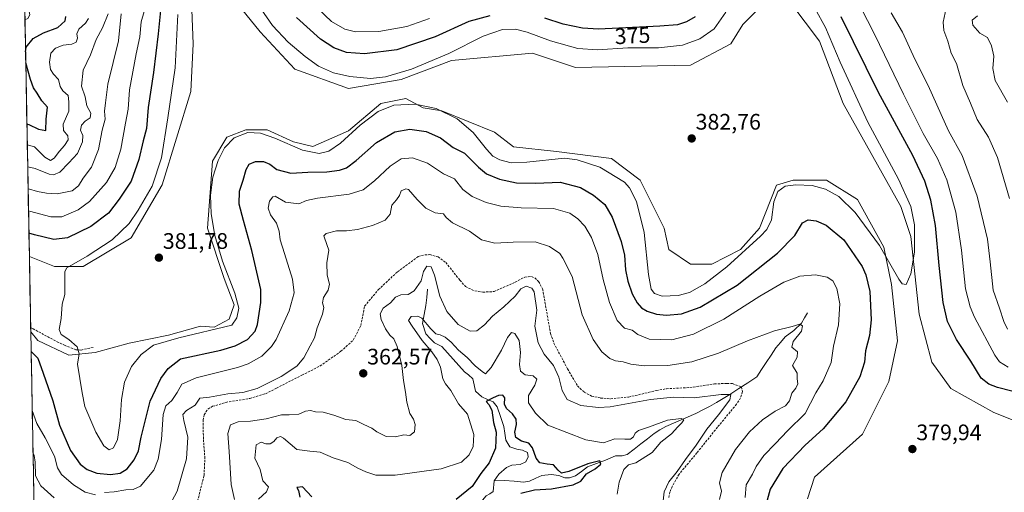
# Model space of a CAD drawing. Units: metres. Extents: x 632811 to 636305, y 4651030 to 4653409.
# Drawn here: x 632831 to 633271, y 4651905 to 4652115 of the extents above; entities that cross this region are included whole.
import ezdxf
from ezdxf.enums import TextEntityAlignment as Align

# ---------------------------------------------------------------- set-up
doc = ezdxf.new("R2010")
doc.units = ezdxf.units.M
doc.header["$MEASUREMENT"] = 0
doc.linetypes.add('TRAZOSX2', pattern=[1.5, 1, -0.5])
for name, color, linetype, lineweight in [('Carátula', 7, 'Continuous', 5), ('Corriente natural lineal', 142, 'Continuous', 13), ('Cultivos herbáceos CxS', 92, 'Continuous', 0), ('Curva de nivel maestra', 36, 'Continuous', 30), ('Curva de nivel normal', 36, 'Continuous', 0), ('Matorral CxS', 135, 'Continuous', 0), ('Municipio CxS', 142, 'Continuous', 0), ('Punto de cota en terreno', 7, 'Continuous', 0), ('Rótulo de curva de nivel directora', 19, 'Continuous', 0), ('Rótulo de punto de cota en terreno', 19, 'Continuous', 0), ('Senda', 19, 'TRAZOSX2', 0)]:
    doc.layers.add(name, color=color, linetype=linetype, lineweight=lineweight)
doc.styles.add('Arial', font='txt', dxfattribs={"height": 0.2})

# ---------------------------------------------------------------- blocks, each defined once
blk = doc.blocks.new('*U150')
at = {"layer": 'Matorral CxS', "color": 135, "linetype": 'Continuous', "lineweight": 0}
for points in [[(632854.18, 4651030.22, 349.02), (632836.43, 4651976.13, 377.48), (632839.59, 4651972.26, 377.66), (632853.47, 4651965.85, 379.82), (632865.21, 4651966.92, 380.49), (632880.41, 4651971.08, 380.58), (632898, 4651974.69, 379.3), (632912.18, 4651978.67, 379.91), (632918.29, 4651978.3, 379.28), (632924.99, 4651981.87, 379.75), (632927.31, 4651988.22, 379.84), (632922.86, 4652000.03, 380.26), (632915.38, 4652022.46, 380.11), (632917.52, 4652052.36, 379.61), (632923.92, 4652063.04, 379.46), (632932.46, 4652066.24, 379.25), (632942.07, 4652066.24, 380.48), (632953.81, 4652060.9, 380.37), (632962.35, 4652058.77, 380.14), (632978.27, 4652065.78, 378.94), (632992.7, 4652077.95, 379.27), (633003.97, 4652080.21, 379.78), (633011.61, 4652076.04, 378.22), (633020, 4652074.78, 379.3), (633043.48, 4652065.17, 382.16), (633052.02, 4652058.76, 381.81), (633071.23, 4652056.63, 379.79), (633095.79, 4652053.42, 381.62), (633108.6, 4652043.81, 382.11), (633119.27, 4652022.45, 382.08), (633121.41, 4652012.84, 382.03), (633131.01, 4652006.43, 381.71), (633140.62, 4652006.43, 380.61), (633153.43, 4652012.84, 378.98), (633161.97, 4652022.45, 379.85), (633169.44, 4652041.67, 379.71), (633176.91, 4652043.81, 379.77), (633191.86, 4652043.81, 380.67), (633205.74, 4652035.27, 381.11), (633217.48, 4652013.91, 380.47), (633220.84, 4651997.32, 379.48), (633223.58, 4651972.23, 379.59), (633219.61, 4651954.1, 379.62), (633207.87, 4651930.6, 379.68), (633186.52, 4651911.38, 379.44), (633183.32, 4651901.77, 379.45)], [(633282.59, 4651933.81, 379.12), (633266.58, 4651940.21, 379.25), (633247.37, 4651950.89, 379.4), (633238.83, 4651962.64, 379.42), (633233.15, 4651984.09, 378.7), (633229.51, 4652018.76, 379.67), (633224.95, 4652032.06, 380.71), (633199.33, 4652077.98, 381.69), (633188.66, 4652105.75, 381.91), (633175.85, 4652122.84, 382.83)], [(633165.17, 4652123.91, 382.73), (633154.5, 4652113.23, 382.94), (633149.16, 4652104.68, 382.87), (633131.01, 4652095.07, 383.03), (633079.77, 4652094.01, 382.71), (633060.56, 4652100.41, 382.88), (633024.27, 4652097.21, 382.44), (633001.85, 4652088.67, 381.26), (632978.27, 4652084.72, 381.42), (632954.37, 4652093.29, 382.15), (632938.87, 4652110.03, 382.01), (632916.45, 4652137.8, 383.24)], [(632907.91, 4652131.39, 383.11), (632908.98, 4652104.69, 382.87), (632907.91, 4652083.33, 382.47), (632895.1, 4652041.68, 381.57), (632881.22, 4652018.18, 381.71), (632859.87, 4652005.37, 380.74), (632847.07, 4652005.37, 379.85), (632835.8, 4652009.78, 378.74), (632831.48, 4652240.22, 324.64)]]:
    blk.add_polyline3d(points, dxfattribs=at)
blk = doc.blocks.new('*U185')
at = {"layer": 'Curva de nivel normal', "color": 36, "linetype": 'Continuous', "lineweight": 0}
for points in [[(633273.61, 4652035.7, 360), (633268.24, 4652053.99, 360), (633264.14, 4652063.05, 360), (633259.14, 4652070.86, 360), (633256.2, 4652078.23, 360), (633252.77, 4652086.03, 360), (633249.82, 4652095.84, 360), (633247.57, 4652100.54, 360), (633246.04, 4652105.83, 360), (633244.25, 4652110.63, 360), (633243.96, 4652114.29, 360), (633245.32, 4652120.48, 360)], [(632870.92, 4652117.96, 360), (632868.46, 4652111.77, 360), (632865.61, 4652106.52, 360), (632863.05, 4652099.79, 360), (632859.88, 4652092.86, 360), (632859.12, 4652085.77, 360), (632860.65, 4652081.05, 360), (632861.5, 4652076.94, 360), (632863.19, 4652073.64, 360), (632862.95, 4652071.62, 360), (632860.72, 4652070.17, 360), (632859.01, 4652068.4, 360), (632858.7, 4652066.09, 360), (632859.65, 4652063.7, 360), (632859.57, 4652060.92, 360), (632857.29, 4652055.67, 360), (632853.42, 4652051.54, 360), (632849.38, 4652047.36, 360), (632846.52, 4652046.22, 360), (632844.71, 4652046.43, 360), (632838.38, 4652048.98, 360), (632835.09, 4652049.78, 360), (632835.05, 4652049.78, 360)], [(632927.38, 4651901.45, 360), (632925.99, 4651908.1, 360), (632925.08, 4651922.85, 360), (632924.48, 4651930.79, 360), (632925.68, 4651934.68, 360), (632928.98, 4651936.07, 360), (632934.56, 4651936.3, 360), (632941.54, 4651937.39, 360), (632948.37, 4651939.13, 360), (632951.9, 4651939.11, 360), (632956.14, 4651939.42, 360), (632959.19, 4651940.82, 360), (632961.36, 4651941.16, 360), (632963.62, 4651940.52, 360), (632967.06, 4651940.33, 360), (632971.71, 4651939.02, 360), (632977.15, 4651937.08, 360), (632981.66, 4651936.61, 360), (632985.18, 4651934.86, 360), (632988.77, 4651933.28, 360), (632990.92, 4651931.65, 360), (632995.17, 4651929.47, 360), (632999.37, 4651929.34, 360), (633003.1, 4651930.2, 360), (633005.77, 4651929.97, 360), (633007.79, 4651931.51, 360), (633008.13, 4651934.8, 360), (633007.32, 4651937.19, 360), (633005.72, 4651939.8, 360), (633004.45, 4651944.78, 360), (633003.86, 4651949.33, 360), (633002.88, 4651954.51, 360), (633002.12, 4651961.12, 360), (633000.1, 4651969.64, 360), (632998.62, 4651973, 360), (632996.78, 4651974.66, 360), (632994.91, 4651977.51, 360), (632992.85, 4651981.64, 360), (632992.44, 4651984.15, 360), (632993.84, 4651986.78, 360), (632997.04, 4651989.1, 360), (632999.37, 4651991.69, 360), (633001.7, 4651992.74, 360), (633005.04, 4651992.82, 360), (633007.71, 4651994.47, 360), (633010.75, 4651998.91, 360), (633011.8, 4652003.02, 360), (633013.39, 4652005.44, 360), (633015.23, 4652005.14, 360), (633016.78, 4652001.47, 360), (633019.17, 4651992.05, 360), (633022.18, 4651985.25, 360), (633027.29, 4651979.49, 360), (633032.67, 4651976.43, 360), (633035.67, 4651976.7, 360), (633039.04, 4651979.31, 360), (633042.6, 4651983.11, 360), (633047.76, 4651987.33, 360), (633052.77, 4651992.1, 360), (633055.36, 4651995.4, 360), (633057.75, 4651996.62, 360), (633060.17, 4651995.62, 360), (633061.25, 4651994.08, 360), (633062.38, 4651985.85, 360), (633061.58, 4651978.7, 360), (633062.97, 4651971.31, 360), (633065.79, 4651966.15, 360), (633069.9, 4651961.15, 360), (633072.33, 4651955.9, 360), (633073.83, 4651950.02, 360), (633076.02, 4651945.99, 360), (633082.11, 4651943.3, 360), (633089.94, 4651942.39, 360), (633095.21, 4651942.66, 360), (633113.14, 4651946.03, 360), (633123.54, 4651947.08, 360), (633132.69, 4651946.8, 360), (633144.84, 4651948.3, 360), (633149.04, 4651948.23, 360), (633148.61, 4651945.9, 360), (633143.58, 4651939.1, 360), (633138.35, 4651932.74, 360), (633133.57, 4651925.63, 360), (633128.9, 4651919.26, 360), (633125.18, 4651913.86, 360), (633121.42, 4651909.22, 360), (633119.34, 4651904.78, 360), (633118.78, 4651899.43, 360)]]:
    blk.add_polyline3d(points, dxfattribs=at)
blk = doc.blocks.new('*U186')
at = {"layer": 'Curva de nivel normal', "color": 36, "linetype": 'Continuous', "lineweight": 0}
for points in [[(632835.24, 4652039.91, 365), (632835.38, 4652039.9, 365), (632839.38, 4652038.71, 365), (632843.39, 4652038.1, 365), (632848.19, 4652037.67, 365), (632854.85, 4652039.12, 365), (632857.73, 4652041.36, 365), (632859.85, 4652044.76, 365), (632863.6, 4652049.69, 365), (632866.61, 4652057.44, 365), (632868.34, 4652066.1, 365), (632869.6, 4652071.04, 365), (632869.4, 4652074.67, 365), (632869.86, 4652078.25, 365), (632870.86, 4652086.58, 365), (632875.56, 4652105.96, 365), (632876.86, 4652117.97, 365)], [(633220.68, 4652118.44, 365), (633225.74, 4652109.81, 365), (633231.26, 4652097.73, 365), (633237.21, 4652086.09, 365), (633243.1, 4652073.09, 365), (633246.28, 4652065.9, 365), (633252.42, 4652054.83, 365), (633259.14, 4652036.71, 365), (633263.71, 4652017.46, 365), (633264.9, 4652007.44, 365), (633266.31, 4651994.8, 365), (633269.15, 4651986.8, 365), (633271.01, 4651980.77, 365), (633272.69, 4651977.35, 365)], [(633143.96, 4651901.44, 365), (633144.97, 4651905.11, 365), (633144.1, 4651908.9, 365), (633145.26, 4651913.52, 365), (633151.15, 4651923.66, 365), (633157.36, 4651931.56, 365), (633163.3, 4651936.91, 365), (633168.94, 4651940.78, 365), (633173.57, 4651943.11, 365), (633175.33, 4651945.44, 365), (633176.41, 4651948.78, 365), (633178.13, 4651951.1, 365), (633178.98, 4651953.06, 365), (633178.78, 4651955.17, 365), (633178.79, 4651957.74, 365), (633176.64, 4651961.21, 365), (633178.78, 4651964.91, 365), (633178.83, 4651967.24, 365), (633176.34, 4651969.29, 365), (633176.98, 4651971.82, 365), (633180.63, 4651976.43, 365), (633181.16, 4651978.87, 365), (633179.89, 4651979.54, 365), (633176.52, 4651978.54, 365), (633168.65, 4651976.64, 365), (633156.51, 4651972.14, 365), (633143.56, 4651966.67, 365), (633131.69, 4651962.75, 365), (633121.03, 4651961.15, 365), (633110.45, 4651961.03, 365), (633104.36, 4651961.75, 365), (633101.04, 4651962.83, 365), (633097.52, 4651963.22, 365), (633094.98, 4651964.27, 365), (633091.5, 4651967.3, 365), (633087.65, 4651972.79, 365), (633082.7, 4651983.78, 365), (633078.22, 4652000.83, 365), (633074.01, 4652009.11, 365), (633072.74, 4652011.12, 365), (633068.06, 4652014.3, 365), (633061.67, 4652016.29, 365), (633051.95, 4652016.25, 365), (633043.7, 4652015.78, 365), (633037.7, 4652017.26, 365), (633032.37, 4652021.14, 365), (633024.77, 4652024.8, 365), (633021.98, 4652027.12, 365), (633020.74, 4652028.77, 365), (633017.11, 4652029.31, 365), (633012.81, 4652031.36, 365), (633009.04, 4652035.23, 365), (633005.2, 4652039.64, 365), (633003.89, 4652039.96, 365), (633001.88, 4652039.08, 365), (633001.12, 4652037.06, 365), (632999.78, 4652035.1, 365), (632997.66, 4652032.62, 365), (632997, 4652028.63, 365), (632994.7, 4652025.93, 365), (632989.1, 4652023.58, 365), (632982.31, 4652021.78, 365), (632977.44, 4652021.28, 365), (632973.04, 4652021.27, 365), (632968.29, 4652019.98, 365), (632967.3, 4652019.03, 365), (632967.59, 4652018.08, 365), (632969.56, 4652012.55, 365), (632968.72, 4652006.97, 365), (632968.74, 4652001.44, 365), (632969.86, 4651997.44, 365), (632969.28, 4651994.78, 365), (632967.12, 4651991.44, 365), (632966.72, 4651989.11, 365), (632967.27, 4651987.08, 365), (632966.66, 4651984.06, 365), (632964.29, 4651978.01, 365), (632963.2, 4651973.44, 365), (632961.2, 4651969.97, 365), (632958.37, 4651964.61, 365), (632955.25, 4651960.84, 365), (632948.27, 4651956.26, 365), (632937.55, 4651950.88, 365), (632931.07, 4651949.14, 365), (632924.51, 4651948.49, 365), (632916.32, 4651947.06, 365), (632911.9, 4651946.53, 365), (632909.84, 4651943.49, 365), (632906.04, 4651941.11, 365), (632904.4, 4651939.26, 365), (632904.74, 4651936.71, 365), (632906.64, 4651929.26, 365), (632906.05, 4651919.52, 365), (632901.82, 4651905.07, 365), (632897.1, 4651896.21, 365)], [(632846.89, 4651902.1, 365), (632840.92, 4651907.54, 365), (632838.51, 4651911.92, 365), (632838.41, 4651918.11, 365), (632837.88, 4651921.04, 365), (632837.45, 4651921.7, 365)]]:
    blk.add_polyline3d(points, dxfattribs=at)
blk = doc.blocks.new('*U196')
at = {"layer": 'Curva de nivel normal', "color": 36, "linetype": 'Continuous', "lineweight": 0}
for points in [[(633272.7, 4652078.57, 355), (633267.14, 4652088.3, 355), (633266.1, 4652093.57, 355), (633266.61, 4652099.1, 355), (633265.54, 4652103.79, 355), (633263.67, 4652107.42, 355), (633260.32, 4652109.41, 355), (633257.13, 4652113.03, 355), (633256.93, 4652115.26, 355), (633259.19, 4652117.1, 355)], [(632862.14, 4652115.99, 355), (632860.87, 4652113.81, 355), (632857.9, 4652111.23, 355), (632857.01, 4652109.1, 355), (632857.32, 4652107.1, 355), (632856.68, 4652105.31, 355), (632854.82, 4652104.5, 355), (632850.88, 4652104.1, 355), (632847.54, 4652102.75, 355), (632845.39, 4652100.4, 355), (632844.76, 4652096.48, 355), (632845.21, 4652093.12, 355), (632846.56, 4652091.06, 355), (632848.86, 4652088.77, 355), (632849.53, 4652085.59, 355), (632850.69, 4652083.74, 355), (632853.13, 4652081.52, 355), (632853.49, 4652078.7, 355), (632853.49, 4652074.53, 355), (632850.93, 4652068.81, 355), (632850.99, 4652066.05, 355), (632853.01, 4652063.58, 355), (632853.11, 4652061.85, 355), (632851.52, 4652059.28, 355), (632849.28, 4652056.78, 355), (632846.88, 4652053.65, 355), (632845.27, 4652052.61, 355), (632842.76, 4652054.13, 355), (632838.06, 4652058.68, 355), (632834.87, 4652059.53, 355)], [(632938.09, 4651901.54, 355), (632941.64, 4651904.8, 355), (632942.54, 4651907.1, 355), (632940.04, 4651909.72, 355), (632938.94, 4651914.76, 355), (632936.49, 4651919.78, 355), (632937.13, 4651925.8, 355), (632939.3, 4651927.04, 355), (632941.37, 4651926.27, 355), (632943.33, 4651926.18, 355), (632944.98, 4651927.25, 355), (632946.34, 4651928.98, 355), (632947.98, 4651929.46, 355), (632949.31, 4651928.76, 355), (632955.26, 4651923.66, 355), (632961.07, 4651922.98, 355), (632965.65, 4651922.48, 355), (632971.54, 4651919.96, 355), (632978, 4651917.95, 355), (632982.49, 4651915.39, 355), (632986.14, 4651913.67, 355), (632990.52, 4651912.33, 355), (632999.22, 4651912.25, 355), (633019.7, 4651915.11, 355), (633028.86, 4651918.08, 355), (633032.16, 4651921.26, 355), (633034.04, 4651925.11, 355), (633034.26, 4651930.44, 355), (633031.49, 4651939.44, 355), (633027.5, 4651944.08, 355), (633024.1, 4651950.09, 355), (633021.64, 4651952.94, 355), (633020.52, 4651955.26, 355), (633019.35, 4651960.43, 355), (633017.9, 4651963.89, 355), (633015.5, 4651967.33, 355), (633011.26, 4651972.34, 355), (633006.82, 4651978.78, 355), (633005.07, 4651981.29, 355), (633006.26, 4651983.02, 355), (633009.3, 4651983.11, 355), (633011.04, 4651982.34, 355), (633015.03, 4651977.46, 355), (633017.34, 4651975.32, 355), (633019.29, 4651974.84, 355), (633021.48, 4651973.79, 355), (633024.21, 4651971.53, 355), (633027.49, 4651967.98, 355), (633031.27, 4651964.78, 355), (633034.96, 4651961.04, 355), (633038.1, 4651958.48, 355), (633039.57, 4651957.49, 355), (633042.04, 4651960.27, 355), (633046.7, 4651968, 355), (633049.37, 4651973.6, 355), (633051.19, 4651975.85, 355), (633052.56, 4651975.48, 355), (633054.54, 4651972.27, 355), (633055.17, 4651967.03, 355), (633054.67, 4651961.68, 355), (633055.08, 4651958.64, 355), (633057.29, 4651956.98, 355), (633060.86, 4651956.5, 355), (633062.43, 4651955.06, 355), (633061.61, 4651952.44, 355), (633058.76, 4651947.78, 355), (633058.75, 4651944.52, 355), (633061.82, 4651939.88, 355), (633067.37, 4651934.54, 355), (633084.26, 4651928.01, 355), (633092.28, 4651926.72, 355), (633097.33, 4651928.51, 355), (633101.81, 4651928.25, 355), (633104.31, 4651928.34, 355), (633105.58, 4651929.3, 355), (633106.34, 4651930.98, 355), (633107.82, 4651932.24, 355), (633112.28, 4651933.63, 355), (633120.77, 4651936.76, 355), (633126.9, 4651937.55, 355), (633128.11, 4651936.94, 355), (633127.19, 4651935.53, 355), (633125.36, 4651933.78, 355), (633122.64, 4651930.68, 355), (633117.82, 4651926.97, 355), (633113.98, 4651922.43, 355), (633106.69, 4651917.78, 355), (633103.36, 4651916.81, 355), (633101.3, 4651914.78, 355), (633099.26, 4651909.19, 355), (633098.38, 4651903.78, 355)]]:
    blk.add_polyline3d(points, dxfattribs=at)
blk = doc.blocks.new('*U197')
at = {"layer": 'Curva de nivel normal', "color": 36, "linetype": 'Continuous', "lineweight": 0}
blk.add_polyline3d([(632833.82, 4652115.36, 345), (632835.12, 4652115.99, 345), (632835.94, 4652117.54, 345), (632835.45, 4652120.69, 345), (632835.16, 4652123.55, 345), (632833.86, 4652127.24, 345), (632833.94, 4652131.96, 345), (632835.97, 4652138.89, 345), (632838.71, 4652145.4, 345), (632837.44, 4652150.75, 345), (632836.06, 4652154.8, 345), (632834.98, 4652158.29, 345), (632832.95, 4652161.48, 345)], dxfattribs=at)
blk = doc.blocks.new('*U211')
at = {"layer": 'Curva de nivel normal', "color": 36, "linetype": 'Continuous', "lineweight": 0}
for points in [[(633272.98, 4651960.41, 370), (633269.09, 4651962.79, 370), (633266.99, 4651965.85, 370), (633257.91, 4651982.72, 370), (633255.94, 4651987.28, 370), (633253.96, 4651995.39, 370), (633252.19, 4652012.62, 370), (633249.65, 4652029.57, 370), (633245.61, 4652043.96, 370), (633241.36, 4652053.48, 370), (633235.02, 4652064.69, 370), (633226.14, 4652082.21, 370), (633213.36, 4652108.69, 370), (633206.79, 4652121.38, 370)], [(633014.54, 4652115.95, 370), (633004.37, 4652112.38, 370), (632991.84, 4652110.17, 370), (632981.52, 4652110.02, 370), (632976.62, 4652111.13, 370), (632970.76, 4652114.6, 370), (632961.54, 4652123.38, 370)], [(632887.01, 4652119.1, 370), (632885.8, 4652114.43, 370), (632885.16, 4652107.77, 370), (632883.48, 4652100.17, 370), (632880.57, 4652084.05, 370), (632879.96, 4652075.5, 370), (632878.73, 4652069.32, 370), (632876.62, 4652057.64, 370), (632874.12, 4652049.44, 370), (632870.18, 4652042.86, 370), (632862.63, 4652034.37, 370), (632857.64, 4652030.67, 370), (632850.33, 4652027.48, 370), (632845.35, 4652027.42, 370), (632835.92, 4652029.99, 370), (632835.42, 4652030.1, 370)], [(632837.09, 4651941.16, 370), (632839.13, 4651935.36, 370), (632842.82, 4651928.88, 370), (632847.08, 4651920.66, 370), (632848.36, 4651915.54, 370), (632850.09, 4651912.5, 370), (632855.48, 4651907.92, 370), (632860.7, 4651904.72, 370), (632865.28, 4651903.5, 370)], [(632869.38, 4651904.57, 370), (632873.71, 4651904.79, 370), (632878.81, 4651905.67, 370), (632882.1, 4651905.86, 370), (632885.48, 4651907.3, 370), (632889.05, 4651911.64, 370), (632891.38, 4651914.55, 370), (632893.32, 4651919.39, 370), (632894.82, 4651928.1, 370), (632895.62, 4651939.26, 370), (632896.71, 4651943.17, 370), (632899.38, 4651945.52, 370), (632901.82, 4651949.13, 370), (632903.82, 4651952.78, 370), (632910.3, 4651955.64, 370), (632928.73, 4651960.24, 370), (632933.51, 4651961.89, 370), (632939.66, 4651965.31, 370), (632944, 4651969.61, 370), (632946.04, 4651972.78, 370), (632951.83, 4651985.62, 370), (632954.07, 4651993.59, 370), (632953.28, 4651999.68, 370), (632949.78, 4652011.18, 370), (632947.79, 4652017.2, 370), (632947.36, 4652021.1, 370), (632946.23, 4652024.64, 370), (632943.51, 4652028.44, 370), (632942.42, 4652031.27, 370), (632943.04, 4652034.45, 370), (632944.56, 4652036.38, 370), (632945.63, 4652036.62, 370), (632950.15, 4652034.04, 370), (632956.21, 4652033.24, 370), (632959.51, 4652034.78, 370), (632964.42, 4652035.81, 370), (632978.57, 4652037.57, 370), (632984.84, 4652039.48, 370), (632989.93, 4652043.53, 370), (632996.88, 4652050.12, 370), (633001.9, 4652053.28, 370), (633006.96, 4652053.86, 370), (633013.58, 4652051.35, 370), (633020.79, 4652046.58, 370), (633025.7, 4652044.47, 370), (633029.38, 4652039.66, 370), (633033.5, 4652036.54, 370), (633039.86, 4652033.93, 370), (633046.43, 4652032.17, 370), (633055.38, 4652031.46, 370), (633069.88, 4652031.26, 370), (633077.15, 4652029.15, 370), (633080.82, 4652026.54, 370), (633083.87, 4652023.29, 370), (633086.91, 4652018.33, 370), (633089.75, 4652010.72, 370), (633092.09, 4651999.53, 370), (633094.9, 4651989.32, 370), (633098.4, 4651981.31, 370), (633101.56, 4651977.84, 370), (633105, 4651976.86, 370), (633107.59, 4651974.94, 370), (633112.67, 4651972.95, 370), (633122.69, 4651972.64, 370), (633132.36, 4651975.09, 370), (633146.03, 4651981.88, 370), (633162.03, 4651992.06, 370), (633172.74, 4651998.38, 370), (633179.86, 4652001.07, 370), (633186.96, 4652001.66, 370), (633192.15, 4652000.5, 370), (633194.65, 4651998.86, 370), (633196.5, 4651995.55, 370), (633197.84, 4651988.68, 370), (633197.16, 4651979.27, 370), (633194.93, 4651969.82, 370), (633193.87, 4651962.44, 370), (633190.26, 4651954.31, 370), (633187.11, 4651948.92, 370), (633182.36, 4651939.72, 370), (633174.36, 4651931.96, 370), (633169.03, 4651926.43, 370), (633163.81, 4651920.98, 370), (633160.47, 4651916.19, 370), (633158.76, 4651912.7, 370), (633155.91, 4651907.91, 370), (633155.43, 4651902.32, 370)]]:
    blk.add_polyline3d(points, dxfattribs=at)
blk = doc.blocks.new('*U221')
at = {"layer": 'Curva de nivel maestra', "color": 36, "linetype": 'Continuous', "lineweight": 30}
for points in [[(633287.97, 4651946.24, 375), (633268.21, 4651951.43, 375), (633264.32, 4651952.77, 375), (633260.83, 4651955.59, 375), (633256.29, 4651963.07, 375), (633249.88, 4651972.72, 375), (633245.87, 4651980.86, 375), (633243.94, 4651989.22, 375), (633242.08, 4652005.82, 375), (633240.55, 4652023.54, 375), (633238.46, 4652034.86, 375), (633235.8, 4652043.44, 375), (633230.38, 4652054.86, 375), (633215.01, 4652082.92, 375), (633198.32, 4652116.74, 375)], [(633133.13, 4652116.68, 375), (633129.36, 4652114.51, 375), (633125.23, 4652113.08, 375), (633117.4, 4652112.44, 375), (633089.95, 4652111.1, 375), (633082.89, 4652111.55, 375), (633074.19, 4652113.34, 375), (633066.01, 4652116.04, 375)], [(633041.42, 4652117.08, 375), (633032.04, 4652114.53, 375), (633017.05, 4652107.7, 375), (632999.87, 4652101.97, 375), (632985.54, 4652100.18, 375), (632977.49, 4652100.81, 375), (632971.71, 4652102.78, 375), (632965.81, 4652106.73, 375), (632955.13, 4652116.44, 375)], [(632894.42, 4652119.56, 375), (632893.33, 4652109.16, 375), (632891.22, 4652091.8, 375), (632888.8, 4652076.26, 375), (632888.04, 4652066.94, 375), (632886.62, 4652061.42, 375), (632884.69, 4652052.98, 375), (632881.27, 4652043.41, 375), (632875.85, 4652035.3, 375), (632871.09, 4652029.07, 375), (632863.27, 4652023.1, 375), (632852.78, 4652018.05, 375), (632846.7, 4652017.33, 375), (632838.05, 4652019.38, 375), (632835.6, 4652020.22, 375)], [(632836.6, 4651967.41, 375), (632839.54, 4651964.44, 375), (632841.98, 4651957.69, 375), (632846.23, 4651945.43, 375), (632849.29, 4651934.51, 375), (632854.12, 4651923.31, 375), (632858.54, 4651917.2, 375), (632861.63, 4651914.72, 375), (632865.91, 4651913.13, 375), (632872.04, 4651912.53, 375), (632876.42, 4651913.22, 375), (632879.5, 4651915.12, 375), (632882.54, 4651919.03, 375), (632884.48, 4651923.11, 375), (632885.71, 4651929.14, 375), (632889.68, 4651945.25, 375), (632894.57, 4651955.4, 375), (632897.78, 4651959.86, 375), (632903.37, 4651964.11, 375), (632921.26, 4651968.07, 375), (632927.71, 4651969.98, 375), (632933.21, 4651972.71, 375), (632936.58, 4651976.45, 375), (632937.68, 4651979.44, 375), (632939.24, 4651989.2, 375), (632939.17, 4651995.11, 375), (632935.11, 4652012.44, 375), (632931.47, 4652025.78, 375), (632929.43, 4652033.11, 375), (632929.64, 4652038.87, 375), (632931.26, 4652043.82, 375), (632932.63, 4652048.54, 375), (632934, 4652050.99, 375), (632936.79, 4652052.14, 375), (632940.35, 4652052.09, 375), (632943.26, 4652050.91, 375), (632946.25, 4652048.65, 375), (632952.61, 4652046.93, 375), (632960.22, 4652047.34, 375), (632968.66, 4652047.6, 375), (632974.24, 4652048.36, 375), (632977.45, 4652049.33, 375), (632981.7, 4652052.54, 375), (632990.87, 4652060.65, 375), (632999.04, 4652065.41, 375), (633005.7, 4652066.63, 375), (633013.04, 4652065.58, 375), (633019.4, 4652062.66, 375), (633025.09, 4652058.42, 375), (633030.2, 4652055.89, 375), (633036.41, 4652049.61, 375), (633040.04, 4652046.58, 375), (633045.7, 4652044.23, 375), (633053.37, 4652042.61, 375), (633062.04, 4652042.54, 375), (633072.93, 4652042.88, 375), (633082.01, 4652040.51, 375), (633087.82, 4652037.18, 375), (633092.8, 4652032.95, 375), (633096.16, 4652027.3, 375), (633100.1, 4652016.42, 375), (633101.54, 4652010.35, 375), (633102.09, 4652003.78, 375), (633103.15, 4651998.71, 375), (633105.04, 4651993.12, 375), (633107.24, 4651989.05, 375), (633109.15, 4651986.89, 375), (633111.76, 4651985.41, 375), (633115.87, 4651984.01, 375), (633120.33, 4651983.57, 375), (633127.07, 4651984.25, 375), (633135.36, 4651987.26, 375), (633151.92, 4651997.05, 375), (633170.01, 4652011.23, 375), (633177.64, 4652019.21, 375), (633181.12, 4652024.73, 375), (633183.69, 4652026.18, 375), (633187.27, 4652025.74, 375), (633191.67, 4652023.8, 375), (633199.52, 4652017.27, 375), (633207.74, 4652005.37, 375), (633209.42, 4652001.64, 375), (633211.18, 4651994.13, 375), (633211.8, 4651981.5, 375), (633211.07, 4651974.54, 375), (633209.23, 4651967.74, 375), (633208.78, 4651962.64, 375), (633206.74, 4651956.16, 375), (633200.48, 4651944.92, 375), (633190.39, 4651932.86, 375), (633182.31, 4651925.6, 375), (633172.25, 4651915.21, 375), (633166.64, 4651906.06, 375), (633165.37, 4651901.11, 375)]]:
    blk.add_polyline3d(points, dxfattribs=at)
blk = doc.blocks.new('*U222')
at = {"layer": 'Curva de nivel maestra', "color": 36, "linetype": 'Continuous', "lineweight": 30}
for points in [[(632834.09, 4652101.11, 350), (632834.32, 4652103.13, 350), (632837.47, 4652106.95, 350), (632842.05, 4652109.47, 350), (632848.53, 4652111.89, 350), (632851.76, 4652114.86, 350), (632852.02, 4652116.88, 350)], [(632834.69, 4652068.75, 350), (632835.61, 4652068.6, 350), (632839.87, 4652066.58, 350), (632843.1, 4652066.03, 350), (632843.3, 4652071.05, 350), (632843.93, 4652076.38, 350), (632841.42, 4652079.22, 350), (632839.31, 4652082.7, 350), (632837.59, 4652085.03, 350), (632836.37, 4652088.75, 350), (632834.18, 4652096.15, 350)], [(633055.3, 4651904.2, 350), (633061.47, 4651905.74, 350), (633068.98, 4651906.23, 350), (633078.67, 4651907.99, 350), (633082.07, 4651909.64, 350), (633084.67, 4651912.78, 350), (633088.52, 4651915.12, 350), (633090.99, 4651917.16, 350), (633090.59, 4651918.67, 350), (633085.28, 4651917.37, 350), (633076.76, 4651913.84, 350), (633073.48, 4651913.22, 350), (633072.02, 4651914.43, 350), (633069.83, 4651916.88, 350), (633067.12, 4651917.17, 350), (633063.84, 4651917.78, 350), (633062.09, 4651919.87, 350), (633060.58, 4651924.38, 350), (633058.9, 4651926.53, 350), (633055.67, 4651927.38, 350), (633053.13, 4651929.11, 350), (633052.56, 4651931.44, 350), (633053.4, 4651934.8, 350), (633053.25, 4651937.27, 350), (633051.51, 4651939.58, 350), (633048.87, 4651941.94, 350), (633048.02, 4651943.92, 350), (633048.16, 4651946.69, 350), (633047.22, 4651947.95, 350), (633045.37, 4651947.84, 350), (633042.9, 4651946.68, 350), (633039.82, 4651945.18, 350), (633041.07, 4651943.79, 350), (633042.32, 4651941.25, 350), (633043.16, 4651935.8, 350), (633044.25, 4651931.38, 350), (633043.93, 4651924.35, 350), (633041.21, 4651917.76, 350), (633037.49, 4651913.06, 350), (633033.52, 4651907.14, 350), (633026.49, 4651901.38, 350)], [(632962.01, 4651902.55, 350), (632957.82, 4651907.11, 350), (632955.25, 4651906.8, 350), (632955.98, 4651905.39, 350), (632956.55, 4651902.44, 350)]]:
    blk.add_polyline3d(points, dxfattribs=at)
blk = doc.blocks.new('5PATER')
at = {"layer": 'Carátula', "linetype": 'Continuous', "lineweight": 5}
h = blk.add_hatch(color=250, dxfattribs=at)
edge = h.paths.add_edge_path()
edge.add_ellipse((0, 0.01), major_axis=(-1.33, -1.34), ratio=0.999422, start_angle=0, end_angle=360)

msp = doc.modelspace()

# ---------------------------------------------------------------- linework, layer by layer
at = {"layer": 'Corriente natural lineal', "color": 142, "linetype": 'Continuous', "lineweight": 13}
for points in [[(633013.61, 4651995.14, 358.22), (633013.25, 4651991.54, 357.28), (633012.88, 4651987.94, 356.39), (633012.17, 4651983.94, 355.21), (633011.45, 4651979.94, 353.89), (633012.89, 4651975.26, 353.78), (633014.81, 4651973.25, 353.52), (633016.72, 4651971.24, 353.34), (633020.01, 4651969.62, 353.12), (633022.53, 4651966.8, 352.72), (633025.05, 4651963.98, 352.31), (633027.56, 4651961.15, 352.09), (633030.08, 4651958.33, 351.38), (633031.9, 4651956.99, 351.2), (633033.85, 4651955.2, 351.17), (633034.45, 4651952.48, 350.7), (633035.04, 4651949.75, 350.53), (633037.91, 4651947.23, 350.36), (633040.45, 4651946.06, 350.32), (633042.99, 4651944.89, 349.9), (633044.78, 4651942.7, 349.56)], [(633183.37, 4651984.63, 365.93), (633181.99, 4651982.36, 365.3), (633180.61, 4651980.08, 365.06), (633177.28, 4651976.82, 364.58), (633173.4, 4651973.96, 364.03), (633171.32, 4651971.48, 363.69), (633169.24, 4651969, 363.53), (633167.09, 4651965.77, 363.09), (633164.94, 4651962.55, 362.82), (633162.79, 4651959.32, 362.44), (633160.64, 4651956.09, 361.96), (633156.66, 4651953.48, 361.33), (633152.69, 4651950.87, 360.9), (633148.71, 4651948.26, 359.89), (633145.67, 4651946.49, 359.55), (633142.62, 4651944.71, 359.1), (633139.58, 4651942.94, 358.42), (633136.56, 4651941.35, 357.93), (633133.53, 4651939.76, 356.97), (633129.02, 4651937.84, 355.59), (633124.51, 4651935.91, 355.03), (633120, 4651933.99, 353.8), (633117.45, 4651932.43, 353.62), (633114.9, 4651930.86, 353.86), (633111.88, 4651928.53, 352.56), (633108.87, 4651926.2, 352.71), (633105.85, 4651923.86, 352.8), (633102.83, 4651921.53, 352.62), (633100.5, 4651920.89, 352.06), (633097.62, 4651920.87, 351.61), (633093.07, 4651918.96, 350.63), (633089.1, 4651917.49, 350.17), (633085.12, 4651916.02, 350.42), (633082.4, 4651913.96, 349.43), (633079.68, 4651911.9, 349.24), (633076.99, 4651911.03, 349.32), (633074.89, 4651911.14, 349.19), (633072.34, 4651912.06, 349.17), (633068.83, 4651912.58, 348.7), (633064.75, 4651912.1, 348.2), (633061.93, 4651910.87, 348.02), (633059.11, 4651909.64, 347.73), (633056.43, 4651909.09, 347.69), (633052.25, 4651909.51, 347.48), (633048.06, 4651909.93, 346.71), (633043.42, 4651909.74, 346.14)], [(633044.78, 4651942.7, 349.56), (633046.24, 4651938.37, 349.28), (633047.69, 4651934.03, 348.99), (633048.16, 4651930.98, 348.89), (633048.63, 4651927.93, 348.76), (633050.37, 4651924.89, 348.45), (633053.46, 4651923.8, 348.14), (633056.08, 4651923.44, 347.79), (633058.29, 4651922.3, 348.77), (633058.62, 4651920.4, 348.52), (633057.6, 4651918.19, 347.66), (633055.04, 4651917.06, 347.26), (633051.31, 4651916.71, 346.96), (633048.94, 4651915.75, 346.89), (633045.47, 4651912.66, 346.47), (633043.42, 4651909.74, 346.14)], [(633043.42, 4651909.74, 346.14), (633042.88, 4651905.03, 346.03), (633041.39, 4651903.91, 345.32), (633039.78, 4651903.11, 345.39), (633038.15, 4651901.14, 345.4), (633037.97, 4651899.06, 345.31), (633038.25, 4651896.66, 345.22), (633037.99, 4651895.16, 345.04), (633036.13, 4651893.67, 344.17), (633033.78, 4651893.13, 344.31), (633032.09, 4651892.07, 344.59), (633030.67, 4651890.63, 344.87), (633029.13, 4651889.91, 344.81), (633026.51, 4651890.34, 344.67), (633024.86, 4651889.79, 344.78), (633024.12, 4651887.99, 344.28), (633024.11, 4651886.3, 344.12), (633025.55, 4651883.05, 343.63), (633026.98, 4651879.8, 343.72)]]:
    msp.add_polyline3d(points, dxfattribs=at)
at = {"layer": 'Cultivos herbáceos CxS', "color": 92, "linetype": 'Continuous', "lineweight": 0}
for points in [[(632916.45, 4652137.8, 383.24), (632938.87, 4652110.03, 382.01), (632954.37, 4652093.29, 382.15), (632978.27, 4652084.72, 381.42), (633001.85, 4652088.67, 381.26), (633024.27, 4652097.21, 382.44), (633060.56, 4652100.41, 382.88), (633079.77, 4652094.01, 382.71), (633131.01, 4652095.07, 383.03), (633149.16, 4652104.68, 382.87), (633154.5, 4652113.23, 382.94), (633165.17, 4652123.91, 382.73)], [(633165.17, 4652123.91, 382.73), (633154.5, 4652113.23, 382.94), (633149.16, 4652104.68, 382.87), (633131.01, 4652095.07, 383.03), (633079.77, 4652094.01, 382.71), (633060.56, 4652100.41, 382.88), (633024.27, 4652097.21, 382.44), (633001.85, 4652088.67, 381.26), (632978.27, 4652084.72, 381.42), (632954.37, 4652093.29, 382.15), (632938.87, 4652110.03, 382.01), (632916.45, 4652137.8, 383.24)], [(633183.32, 4651901.77, 379.45), (633186.52, 4651911.38, 379.44), (633207.87, 4651930.6, 379.68), (633219.61, 4651954.1, 379.62), (633223.58, 4651972.23, 379.59), (633220.84, 4651997.32, 379.48), (633217.48, 4652013.91, 380.47), (633205.74, 4652035.27, 381.11), (633191.86, 4652043.81, 380.67), (633176.91, 4652043.81, 379.77), (633169.44, 4652041.67, 379.71), (633161.97, 4652022.45, 379.85), (633153.43, 4652012.84, 378.98), (633140.62, 4652006.43, 380.61), (633131.01, 4652006.43, 381.71), (633121.41, 4652012.84, 382.03), (633119.27, 4652022.45, 382.08), (633108.6, 4652043.81, 382.11), (633095.79, 4652053.42, 381.62), (633071.23, 4652056.63, 379.79), (633052.02, 4652058.76, 381.81), (633043.48, 4652065.17, 382.16), (633020, 4652074.78, 379.3), (633011.61, 4652076.04, 378.22), (633003.97, 4652080.21, 379.78), (632992.7, 4652077.95, 379.27), (632978.27, 4652065.78, 378.94), (632962.35, 4652058.77, 380.14), (632953.81, 4652060.9, 380.37), (632942.07, 4652066.24, 380.48), (632932.46, 4652066.24, 379.25), (632923.92, 4652063.04, 379.46), (632917.52, 4652052.36, 379.61), (632915.38, 4652022.46, 380.11), (632922.86, 4652000.03, 380.26), (632927.31, 4651988.22, 379.84), (632924.99, 4651981.87, 379.75), (632918.29, 4651978.3, 379.28), (632912.18, 4651978.67, 379.91), (632898, 4651974.69, 379.3), (632880.41, 4651971.08, 380.58), (632865.21, 4651966.92, 380.49), (632853.47, 4651965.85, 379.82), (632839.59, 4651972.26, 377.66), (632836.43, 4651976.13, 377.48), (632835.8, 4652009.78, 378.74), (632847.07, 4652005.37, 379.85), (632859.87, 4652005.37, 380.74), (632881.22, 4652018.18, 381.71), (632895.1, 4652041.68, 381.57), (632907.91, 4652083.33, 382.47), (632908.98, 4652104.69, 382.87), (632907.91, 4652131.39, 383.11)], [(632907.91, 4652131.39, 383.11), (632908.98, 4652104.69, 382.87), (632907.91, 4652083.33, 382.47), (632895.1, 4652041.68, 381.57), (632881.22, 4652018.18, 381.71), (632859.87, 4652005.37, 380.74), (632847.07, 4652005.37, 379.85), (632835.8, 4652009.78, 378.74)], [(633175.85, 4652122.84, 382.83), (633188.66, 4652105.75, 381.91), (633199.33, 4652077.98, 381.69), (633224.95, 4652032.06, 380.71), (633229.51, 4652018.76, 379.67), (633233.15, 4651984.09, 378.7), (633238.83, 4651962.64, 379.42), (633247.37, 4651950.89, 379.4), (633266.58, 4651940.21, 379.25), (633282.59, 4651933.81, 379.12)], [(633282.59, 4651933.81, 379.12), (633266.58, 4651940.21, 379.25), (633247.37, 4651950.89, 379.4), (633238.83, 4651962.64, 379.42), (633233.15, 4651984.09, 378.7), (633229.51, 4652018.76, 379.67), (633224.95, 4652032.06, 380.71), (633199.33, 4652077.98, 381.69), (633188.66, 4652105.75, 381.91), (633175.85, 4652122.84, 382.83)], [(632836.43, 4651976.13, 377.48), (632839.59, 4651972.26, 377.66), (632853.47, 4651965.85, 379.82), (632865.21, 4651966.92, 380.49), (632880.41, 4651971.08, 380.58), (632898, 4651974.69, 379.3), (632912.18, 4651978.67, 379.91), (632918.29, 4651978.3, 379.28), (632924.99, 4651981.87, 379.75), (632927.31, 4651988.22, 379.84), (632922.86, 4652000.03, 380.26), (632915.38, 4652022.46, 380.11), (632917.52, 4652052.36, 379.61), (632923.92, 4652063.04, 379.46), (632932.46, 4652066.24, 379.25), (632942.07, 4652066.24, 380.48), (632953.81, 4652060.9, 380.37), (632962.35, 4652058.77, 380.14), (632978.27, 4652065.78, 378.94), (632992.7, 4652077.95, 379.27), (633003.97, 4652080.21, 379.78), (633011.61, 4652076.04, 378.22), (633020, 4652074.78, 379.3), (633043.48, 4652065.17, 382.16), (633052.02, 4652058.76, 381.81), (633071.23, 4652056.63, 379.79), (633095.79, 4652053.42, 381.62), (633108.6, 4652043.81, 382.11), (633119.27, 4652022.45, 382.08), (633121.41, 4652012.84, 382.03), (633131.01, 4652006.43, 381.71), (633140.62, 4652006.43, 380.61), (633153.43, 4652012.84, 378.98), (633161.97, 4652022.45, 379.85), (633169.44, 4652041.67, 379.71), (633176.91, 4652043.81, 379.77), (633191.86, 4652043.81, 380.67), (633205.74, 4652035.27, 381.11), (633217.48, 4652013.91, 380.47), (633220.84, 4651997.32, 379.48), (633223.58, 4651972.23, 379.59), (633219.61, 4651954.1, 379.62), (633207.87, 4651930.6, 379.68), (633186.52, 4651911.38, 379.44), (633183.32, 4651901.77, 379.45)], [(632835.8, 4652009.78, 378.74), (632836.43, 4651976.13, 377.48)]]:
    msp.add_polyline3d(points, dxfattribs=at)
at = {"layer": 'Curva de nivel normal', "color": 36, "linetype": 'Continuous', "lineweight": 0}
for points in [[(633186.81, 4652120.22, 380), (633191.4, 4652111.92, 380), (633197.95, 4652096.49, 380), (633210.35, 4652069.76, 380), (633224.02, 4652044.28, 380), (633229.51, 4652032.14, 380), (633231.13, 4652023.87, 380), (633231.08, 4652011.78, 380), (633229.55, 4652001.99, 380), (633227.41, 4651997.24, 380), (633225.67, 4651997.52, 380), (633224.14, 4651999.71, 380), (633215.52, 4652014.71, 380), (633204.64, 4652029.42, 380), (633197.32, 4652036.53, 380), (633191.43, 4652039.86, 380), (633185.39, 4652041.44, 380), (633178.12, 4652041.76, 380), (633173.43, 4652041.1, 380), (633170.12, 4652038.83, 380), (633168.34, 4652034.11, 380), (633167.32, 4652026.14, 380), (633165.22, 4652021.88, 380), (633162.4, 4652018.89, 380), (633147.36, 4652005.2, 380), (633137.47, 4651997.58, 380), (633130.66, 4651993.67, 380), (633125.59, 4651992.35, 380), (633118.46, 4651992.11, 380), (633114.96, 4651993.22, 380), (633113.44, 4651995.28, 380), (633112.33, 4652001.74, 380), (633110.39, 4652020.52, 380), (633106.93, 4652034.33, 380), (633103.82, 4652040.35, 380), (633101.56, 4652042.9, 380), (633090.6, 4652049.62, 380), (633080.51, 4652052.93, 380), (633074.75, 4652053.61, 380), (633058.05, 4652051.81, 380), (633051.04, 4652051.54, 380), (633045.92, 4652052.84, 380), (633042.81, 4652054.5, 380), (633039.96, 4652057.7, 380), (633034.02, 4652065.1, 380), (633026.81, 4652071.15, 380), (633017.52, 4652075.76, 380), (633008.05, 4652077.65, 380), (632998.6, 4652077.25, 380), (632991.51, 4652074.52, 380), (632983.5, 4652068.43, 380), (632974.7, 4652060.33, 380), (632969.49, 4652056.74, 380), (632965.26, 4652055.73, 380), (632957.76, 4652057.28, 380), (632945.37, 4652062.61, 380), (632939.04, 4652064.85, 380), (632933.3, 4652065.16, 380), (632927.28, 4652062.75, 380), (632922.92, 4652058.28, 380), (632920.05, 4652052.65, 380), (632917.68, 4652045.11, 380), (632916.68, 4652037.11, 380), (632917.01, 4652028.78, 380), (632918.69, 4652019.11, 380), (632922.1, 4652007.76, 380), (632927.62, 4651993.46, 380)], [(632939.37, 4652120.1, 380), (632944.38, 4652112.78, 380), (632951.44, 4652105.36, 380), (632958.93, 4652098.91, 380), (632965, 4652094.62, 380), (632971.58, 4652091.64, 380), (632978.93, 4652090, 380), (632988.15, 4652089.21, 380), (632994.93, 4652089.9, 380), (633006.43, 4652093.3, 380), (633023.13, 4652100.35, 380), (633038.42, 4652107.98, 380), (633047.13, 4652110.98, 380), (633052.94, 4652111.14, 380), (633058.1, 4652109.86, 380), (633068.61, 4652106.01, 380), (633080.82, 4652102.56, 380), (633089.58, 4652102.02, 380), (633103.13, 4652102.88, 380), (633116.8, 4652102.81, 380), (633127.44, 4652103.98, 380), (633135.24, 4652106.82, 380), (633141.6, 4652111.34, 380), (633146.92, 4652118.77, 380)], [(632927.62, 4651993.46, 380), (632929.31, 4651986.78, 380), (632928.44, 4651982.42, 380), (632926.19, 4651979.11, 380), (632902.52, 4651973.44, 380), (632891.28, 4651970.18, 380), (632885.71, 4651966.08, 380), (632881.47, 4651960.71, 380), (632878.3, 4651953.69, 380), (632876.93, 4651946, 380), (632876.36, 4651936.43, 380), (632875.23, 4651928.11, 380), (632873.38, 4651924.38, 380), (632871.38, 4651923.55, 380), (632869.13, 4651925.36, 380), (632865.42, 4651931.42, 380), (632860.64, 4651942.93, 380), (632859.41, 4651949.05, 380), (632857.25, 4651961.78, 380), (632857.97, 4651966.44, 380), (632857.2, 4651969.44, 380), (632853.46, 4651972.77, 380), (632849.94, 4651975, 380), (632849.17, 4651977.24, 380), (632849.93, 4651982.2, 380), (632850.47, 4651988.57, 380), (632851.6, 4651992.78, 380), (632851.68, 4651999.44, 380), (632851.63, 4652003.03, 380), (632852.59, 4652004.79, 380), (632861.57, 4652009.88, 380), (632872.72, 4652017.27, 380), (632880.39, 4652024.48, 380), (632884.33, 4652030.48, 380), (632890.63, 4652041.19, 380), (632894.77, 4652053.86, 380), (632897.65, 4652071.7, 380), (632900.93, 4652093.99, 380), (632902.04, 4652117.77, 380)]]:
    msp.add_polyline3d(points, dxfattribs=at)
at = {"layer": 'Matorral CxS', "color": 135, "linetype": 'Continuous', "lineweight": 0}
for points in [[(632831.48, 4652240.22, 324.64), (632835.8, 4652009.78, 378.74)], [(633165.17, 4652123.91, 382.73), (633154.5, 4652113.23, 382.94), (633149.16, 4652104.68, 382.87), (633131.01, 4652095.07, 383.03), (633079.77, 4652094.01, 382.71), (633060.56, 4652100.41, 382.88), (633024.27, 4652097.21, 382.44), (633001.85, 4652088.67, 381.26), (632978.27, 4652084.72, 381.42), (632954.37, 4652093.29, 382.15), (632938.87, 4652110.03, 382.01), (632916.45, 4652137.8, 383.24)], [(632907.91, 4652131.39, 383.11), (632908.98, 4652104.69, 382.87), (632907.91, 4652083.33, 382.47), (632895.1, 4652041.68, 381.57), (632881.22, 4652018.18, 381.71), (632859.87, 4652005.37, 380.74), (632847.07, 4652005.37, 379.85), (632835.8, 4652009.78, 378.74)], [(633282.59, 4651933.81, 379.12), (633266.58, 4651940.21, 379.25), (633247.37, 4651950.89, 379.4), (633238.83, 4651962.64, 379.42), (633233.15, 4651984.09, 378.7), (633229.51, 4652018.76, 379.67), (633224.95, 4652032.06, 380.71), (633199.33, 4652077.98, 381.69), (633188.66, 4652105.75, 381.91), (633175.85, 4652122.84, 382.83)], [(632836.43, 4651976.13, 377.48), (632839.59, 4651972.26, 377.66), (632853.47, 4651965.85, 379.82), (632865.21, 4651966.92, 380.49), (632880.41, 4651971.08, 380.58), (632898, 4651974.69, 379.3), (632912.18, 4651978.67, 379.91), (632918.29, 4651978.3, 379.28), (632924.99, 4651981.87, 379.75), (632927.31, 4651988.22, 379.84), (632922.86, 4652000.03, 380.26), (632915.38, 4652022.46, 380.11), (632917.52, 4652052.36, 379.61), (632923.92, 4652063.04, 379.46), (632932.46, 4652066.24, 379.25), (632942.07, 4652066.24, 380.48), (632953.81, 4652060.9, 380.37), (632962.35, 4652058.77, 380.14), (632978.27, 4652065.78, 378.94), (632992.7, 4652077.95, 379.27), (633003.97, 4652080.21, 379.78), (633011.61, 4652076.04, 378.22), (633020, 4652074.78, 379.3), (633043.48, 4652065.17, 382.16), (633052.02, 4652058.76, 381.81), (633071.23, 4652056.63, 379.79), (633095.79, 4652053.42, 381.62), (633108.6, 4652043.81, 382.11), (633119.27, 4652022.45, 382.08), (633121.41, 4652012.84, 382.03), (633131.01, 4652006.43, 381.71), (633140.62, 4652006.43, 380.61), (633153.43, 4652012.84, 378.98), (633161.97, 4652022.45, 379.85), (633169.44, 4652041.67, 379.71), (633176.91, 4652043.81, 379.77), (633191.86, 4652043.81, 380.67), (633205.74, 4652035.27, 381.11), (633217.48, 4652013.91, 380.47), (633220.84, 4651997.32, 379.48), (633223.58, 4651972.23, 379.59), (633219.61, 4651954.1, 379.62), (633207.87, 4651930.6, 379.68), (633186.52, 4651911.38, 379.44), (633183.32, 4651901.77, 379.45)], [(632836.43, 4651976.13, 377.48), (632854.18, 4651030.22, 349.02)]]:
    msp.add_polyline3d(points, dxfattribs=at)
at = {"layer": 'Municipio CxS', "color": 142, "linetype": 'Continuous', "lineweight": 0}
msp.add_polyline3d([(632837.86, 4651899.81, 361.82), (632837.77, 4651904.8, 362.99), (632837.68, 4651909.8, 364.06), (632837.58, 4651914.8, 364.4), (632837.49, 4651919.8, 364.58), (632837.39, 4651924.79, 365.86), (632837.3, 4651929.79, 367.87), (632837.21, 4651934.79, 369.02), (632837.11, 4651939.79, 369.52), (632837.02, 4651944.78, 370.11), (632836.93, 4651949.78, 370.88), (632836.83, 4651954.78, 371.7), (632836.74, 4651959.78, 372.77), (632836.64, 4651964.77, 373.84), (632836.55, 4651969.77, 375.29), (632836.46, 4651974.77, 376.57), (632836.36, 4651979.77, 377.71), (632836.27, 4651984.77, 378.44), (632836.18, 4651989.76, 378.6), (632836.08, 4651994.76, 378.67), (632835.99, 4651999.76, 378.66), (632835.89, 4652004.76, 378.68), (632835.8, 4652009.75, 378.3), (632835.71, 4652014.75, 376.7), (632835.61, 4652019.75, 374.75), (632835.52, 4652024.75, 372.42), (632835.43, 4652029.74, 369.96), (632835.33, 4652034.74, 367.41), (632835.24, 4652039.74, 364.7), (632835.14, 4652044.74, 362.15), (632835.05, 4652049.73, 359.68), (632834.96, 4652054.73, 356.99), (632834.86, 4652059.73, 354.32), (632834.77, 4652064.73, 351.9), (632834.68, 4652069.72, 349.08), (632834.58, 4652074.72, 346.84), (632834.49, 4652079.72, 346.53), (632834.39, 4652084.72, 348.14), (632834.3, 4652089.72, 348.75), (632834.21, 4652094.71, 349.66), (632834.11, 4652099.71, 350.22), (632834.02, 4652104.71, 349.21), (632833.93, 4652109.71, 347.44), (632833.83, 4652114.7, 345.26), (632833.74, 4652119.7, 343.8)], dxfattribs=at)
at = {"layer": 'Senda', "color": 19, "linetype": 'TRAZOSX2', "lineweight": 0}
for points in [[(632910.58, 4651899.31), (632913.81, 4651912.08), (632914.18, 4651919.67), (632913.54, 4651928.47), (632913.35, 4651936.8), (632913.84, 4651939.22), (632915.56, 4651941.75), (632917.63, 4651942.96), (632923.52, 4651944.74), (632934.22, 4651946.44), (632941.25, 4651948.56), (632946.19, 4651951.08), (632957.42, 4651956.85), (632965.62, 4651960.95), (632974.97, 4651967.49), (632980.47, 4651972.47), (632983.8, 4651978.96), (632985.52, 4651987.68), (632991.69, 4651995), (633000.25, 4652002.98), (633009.45, 4652009.83), (633012.42, 4652010.56), (633014.6, 4652010.61), (633018.32, 4652009.62), (633021.81, 4652007.12), (633028.09, 4651999.19), (633030.6, 4651996.35), (633034.75, 4651994.44), (633038.37, 4651993.89), (633043.35, 4651994.14), (633052.84, 4651998.36), (633057.15, 4652000.64), (633060.09, 4652000.83), (633061.58, 4652000.24), (633063.26, 4651998.63), (633065.03, 4651995.33), (633068.54, 4651975.45), (633070.06, 4651971.16), (633076.16, 4651959.66), (633080.6, 4651952.1), (633083.61, 4651949.27), (633086.9, 4651947.56), (633090.93, 4651946.67), (633095.44, 4651946.28), (633103.44, 4651947.08), (633115.85, 4651949.98), (633120.29, 4651950.82), (633130.83, 4651951.35), (633141.76, 4651952.95), (633147.38, 4651953.19), (633149.78, 4651953.08), (633153.83, 4651951.62), (633154.34, 4651949.51), (633153.43, 4651946.74), (633151.64, 4651943.9), (633143.14, 4651933.65), (633133.98, 4651922.24), (633125.98, 4651912.74), (633122.89, 4651907.26), (633121.89, 4651904.71), (633121.35, 4651901.78)], [(632864.27, 4651969.23), (632858.75, 4651968.04), (632856.58, 4651968.21), (632851.84, 4651970.05), (632848.78, 4651971.43), (632837.48, 4651977.5), (632836.4, 4651977.97), (632836.4, 4651977.97)]]:
    msp.add_lwpolyline(points, dxfattribs=at)

# ---------------------------------------------------------------- block references
at = {"layer": 'Curva de nivel maestra', "color": 36, "linetype": 'Continuous', "lineweight": 30}
for name in ['*U221', '*U222']:
    msp.add_blockref(name, (0, 0), dxfattribs=at)
at = {"layer": 'Curva de nivel normal', "color": 36, "linetype": 'Continuous', "lineweight": 0}
for name in ['*U185', '*U186', '*U211', '*U196', '*U197']:
    msp.add_blockref(name, (0, 0), dxfattribs=at)
at = {"layer": 'Matorral CxS', "color": 135, "linetype": 'Continuous', "lineweight": 0}
msp.add_blockref('*U150', (0, 0), dxfattribs=at)
at = {"layer": 'Punto de cota en terreno', "linetype": 'Continuous', "lineweight": 0}
for p in [(633131.61, 4652062.43, 382.76), (632893.65, 4652009.25, 381.78), (632984.92, 4651957.67, 362.57), (633230.18, 4651923.9, 379.94)]:
    msp.add_blockref('5PATER', p, dxfattribs=at)

# ---------------------------------------------------------------- texts
at = {"layer": 'Rótulo de curva de nivel directora', "color": 19, "linetype": 'Continuous', "lineweight": 0, "style": 'Arial'}
msp.add_text('375', height=7, rotation=2.7947, dxfattribs=at).set_placement((633105.18, 4652108.31), align=Align.MIDDLE_CENTER)
at = {"layer": 'Rótulo de punto de cota en terreno', "color": 19, "linetype": 'Continuous', "lineweight": 0, "style": 'Arial'}
for s, p in [('382,76', (633133.37, 4652064.19)), ('381,78', (632895.41, 4652011.01)), ('362,57', (632986.68, 4651959.43)), ('379,94', (633231.94, 4651925.66))]:
    msp.add_text(s, height=7, dxfattribs=at).set_placement(p, align=Align.BOTTOM_LEFT)

doc.saveas('drawing.dxf')
